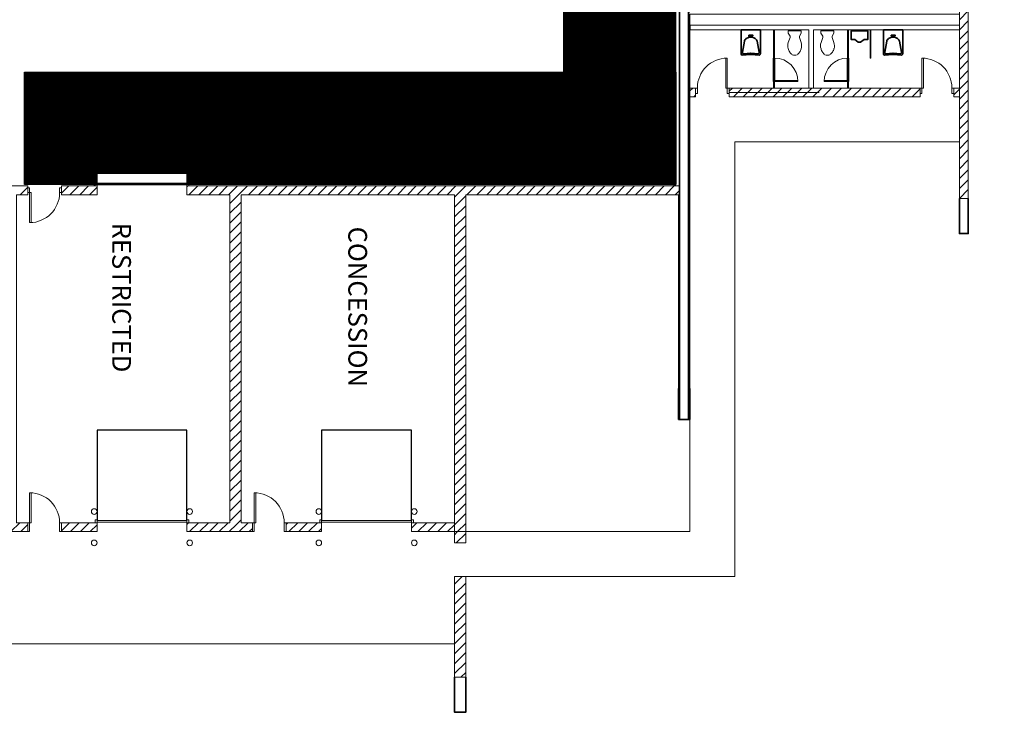
# Model space of a CAD drawing. Units: inches. Extents: x 80 to 5879, y -840 to 2362.
# Drawn here: x 4815 to 5867, y -553 to 187 of the extents above; entities that cross this region are included whole.
import ezdxf

# ---------------------------------------------------------------- set-up
doc = ezdxf.new("R2010")
doc.units = ezdxf.units.IN
doc.header["$MEASUREMENT"] = 0
doc.layers.add('A-Anno-Text', color=240, linetype='Continuous')
for name, color, linetype, lineweight in [('A-DOOR', 1, 'Continuous', 18), ('A-DOOR-E', 7, 'Continuous', 18), ('A-FLOOR-RRFX', 80, 'Continuous', 18), ('A-FLOR-PATT-FILN', 130, 'Continuous', 9), ('A-FLOR-STALL', 130, 'Continuous', 9), ('A-WALL', 2, 'Continuous', 25), ('A-WALL-E', 7, 'Continuous', 18), ('A-WALL-PATT', 130, 'Continuous', 9), ('S-GRID', 1, 'Continuous', 9), ('S-SLAB', 130, 'Continuous', 9)]:
    doc.layers.add(name, color=color, linetype=linetype, lineweight=lineweight)
doc.styles.add('1.8 title text', font='timesbd.ttf')
pattern_1 = [(45, (0, 0), (-5.303301, 5.303301), [])]

msp = doc.modelspace()

# ---------------------------------------------------------------- hatches: boundary and pattern name
at = {"layer": 'A-Anno-Text', "transparency": 33554554}
h = msp.add_hatch(dxfattribs=at)
h.set_pattern_fill('ANSI31', color=1)
h.set_pattern_definition([(45, (4819.9944, 130.84584), (-0.088388348, 0.088388348), [])])
h.paths.add_polyline_path([(4897.5, 22.5), (4993.5, 22.5), (4993.5, 12.5), (4995.5, 12.5), (4995.5, 10.8), (5516, 10.8), (5516, 130.8), (5396, 130.8), (4820, 130.8), (4820, 10.8), (4895.5, 10.8), (4895.5, 12.5), (4897.5, 12.5)])
h.paths.add_polyline_path([(5516, 418.8), (5396, 418.8), (5396, 130.8), (5516, 130.8)])
at = {"layer": 'A-WALL-PATT', "lineweight": 18}
h = msp.add_hatch(dxfattribs=at)
h.set_pattern_fill('FP_1', style=0, pattern_type=2)
h.set_pattern_definition(pattern_1)
h.paths.add_polyline_path([(5828.5, -4), (5828.5, 777.5), (5819, 777.5), (5819, -4)], flags=0)
h = msp.add_hatch(dxfattribs=at)
h.set_pattern_fill('FP_1', style=0, pattern_type=2)
h.set_pattern_definition(pattern_1)
h.paths.add_polyline_path([(5531, 0), (5531, 355), (5529.5, 357.4), (5529.5, 1.5)], flags=0)
h.paths.add_polyline_path([(5529.5, 360.6), (5531, 363), (5531, 600), (5529.5, 603), (5529.5, 362.4)], flags=0)
h.paths.add_polyline_path([(5529.5, 606.5), (5531, 609.5), (5531, 619.5), (5529.5, 619.5), (5529.5, 608.8)], flags=0)
h = msp.add_hatch(dxfattribs=at)
h.set_pattern_fill('FP_1', style=0, pattern_type=2)
h.set_pattern_definition(pattern_1)
h.paths.add_polyline_path([(5045.5, -352.7), (5051.5, -350.5), (5051.5, 0), (5045.5, 2.2), (5039.5, 0), (5039.5, -350.5)], flags=0)
h = msp.add_hatch(dxfattribs=at)
h.set_pattern_fill('FP_1', style=0, pattern_type=2)
h.set_pattern_definition(pattern_1)
h.paths.add_polyline_path([(5291.5, -360), (5291.5, 0), (5285.5, 2.2), (5279.5, 0), (5279.5, -360)], flags=0)
h = msp.add_hatch(dxfattribs=at)
h.set_pattern_fill('FP_1', style=0, pattern_type=2)
h.set_pattern_definition(pattern_1)
h.paths.add_polyline_path([(3723.7, -360), (3737.5, -360), (3737.5, -350.5), (3723.7, -350.5)], flags=0)
h.paths.add_polyline_path([(3845.5, -360), (3863.5, -360), (3863.5, -350.5), (3851.5, -350.5), (3845.5, -352.7), (3839.5, -350.5), (3823.5, -350.5), (3823.5, -360), (3839.5, -360)], flags=0)
h.paths.add_polyline_path([(3627.7, -360), (3627.7, -350.5), (3611.5, -350.5), (3611.5, -360)], flags=0)
h.paths.add_polyline_path([(3899.5, -360), (3937.5, -360), (3937.5, -350.5), (3899.5, -350.5)], flags=0)
h.paths.add_polyline_path([(4805.7, -360), (4823.5, -360), (4823.5, -350.5), (4811.5, -350.5), (4805.5, -352.7), (4799.5, -350.5), (4753.5, -350.5), (4753.5, -360), (4805.5, -360)], flags=0)
h.paths.add_polyline_path([(4859.5, -360), (4897.5, -360), (4897.5, -350.5), (4859.5, -350.5)], flags=0)
h.paths.add_polyline_path([(5045.5, -360), (5063.5, -360), (5063.5, -350.5), (5051.5, -350.5), (5045.5, -352.7), (5039.5, -350.5), (4993.5, -350.5), (4993.5, -360)], flags=0)
h.paths.add_polyline_path([(5233.5, -360), (5279.5, -360), (5279.5, -350.5), (5233.5, -350.5)], flags=0)
h.paths.add_polyline_path([(5099.5, -360), (5137.5, -360), (5137.5, -350.5), (5099.5, -350.5)], flags=0)
h.paths.add_polyline_path([(4033.5, -360), (4103.5, -360), (4103.5, -350.5), (4091.5, -350.5), (4085.5, -352.7), (4079.5, -350.5), (4033.5, -350.5)], flags=0)
h.paths.add_polyline_path([(4583.5, -360), (4583.5, -350.5), (4571.5, -350.5), (4565.5, -352.7), (4559.5, -350.5), (4513.5, -350.5), (4513.5, -360), (4565.5, -360)], flags=0)
h.paths.add_polyline_path([(4657.5, -360), (4657.5, -350.5), (4619.5, -350.5), (4619.5, -360)], flags=0)
h.paths.add_polyline_path([(4343.5, -360), (4343.5, -350.5), (4331.5, -350.5), (4325.5, -352.7), (4319.5, -350.5), (4273.5, -350.5), (4273.5, -360), (4325.5, -360)], flags=0)
h.paths.add_polyline_path([(4379.5, -360), (4417.5, -360), (4417.5, -350.5), (4379.5, -350.5)], flags=0)
h.paths.add_polyline_path([(4139.5, -360), (4177.5, -360), (4177.5, -350.5), (4139.5, -350.5)], flags=0)
h = msp.add_hatch(dxfattribs=at)
h.set_pattern_fill('FP_1', style=0, pattern_type=2)
h.set_pattern_definition(pattern_1)
h.paths.add_polyline_path([(5279.5, -515.6), (5291.5, -515.6), (5291.5, -408), (5279.5, -408)], flags=0)
h.paths.add_polyline_path([(5291.5, -372), (5291.5, -360), (5279.5, -360), (5279.5, -372)], flags=0)

# ---------------------------------------------------------------- linework, layer by layer
at = {"color": 130, "lineweight": 9}
msp.add_lwpolyline([(4897.5, 12.5), (4993.5, 12.5), (4993.5, 22.5), (4897.5, 22.5)], close=True, dxfattribs=at)
at = {"layer": 'A-Anno-Text'}
for points in [[(5396, 130.8), (5516, 130.8), (5516, 418.8), (5396, 418.8)], [(4820, 130.8), (5516, 130.8), (5516, 10.8), (4820, 10.8)]]:
    msp.add_lwpolyline(points, close=True, dxfattribs=at)
at = {"layer": 'A-DOOR', "color": 130, "lineweight": 9}
for points in [[(4895.5, 9.5), (4897.5, 9.5), (4897.5, 12.5), (4895.5, 12.5)], [(4897.5, 11.5), (4897.5, 10.5), (4993.5, 10.5), (4993.5, 11.5)], [(4993.5, 9.5), (4995.5, 9.5), (4995.5, 12.5), (4993.5, 12.5)], [(4825.5, 7.2), (4823.5, 7.2), (4823.5, 2.2), (4825.5, 2.2)], [(4825.5, 2.2), (4827.2, 2.2), (4827.2, -29.8), (4825.5, -29.8)], [(4857.5, 7.2), (4859.5, 7.2), (4859.5, 2.2), (4857.5, 2.2)]]:
    msp.add_lwpolyline(points, close=True, dxfattribs=at)
msp.add_arc((4825.5, 2.2), 32, 270, 0, dxfattribs=at)
at = {"layer": 'A-DOOR-E'}
for points in [[(5571, 114), (5569.3, 114), (5569.3, 146), (5571, 146)], [(5779, 114), (5780.8, 114), (5780.8, 146), (5779, 146)], [(5539, 108), (5537, 108), (5537, 114), (5539, 114)], [(5571, 108), (5573, 108), (5573, 114), (5571, 114)], [(5779, 108), (5777, 108), (5777, 114), (5779, 114)], [(5811, 108), (5813, 108), (5813, 114), (5811, 114)], [(4825.5, -350.5), (4827.2, -350.5), (4827.2, -318.5), (4825.5, -318.5)], [(5065.5, -350.5), (5067.2, -350.5), (5067.2, -318.5), (5065.5, -318.5)], [(4825.5, -360), (4823.5, -360), (4823.5, -350.5), (4825.5, -350.5)], [(4857.5, -360), (4859.5, -360), (4859.5, -350.5), (4857.5, -350.5)], [(4895.5, -350.5), (4897.5, -350.5), (4897.5, -347.5), (4895.5, -347.5)], [(4897.5, -348.1), (4897.5, -349.9), (4993.5, -349.9), (4993.5, -348.1)], [(4993.5, -350.5), (4995.5, -350.5), (4995.5, -347.5), (4993.5, -347.5)], [(5065.5, -360), (5063.5, -360), (5063.5, -350.5), (5065.5, -350.5)], [(5097.5, -360), (5099.5, -360), (5099.5, -350.5), (5097.5, -350.5)], [(5135.5, -350.5), (5137.5, -350.5), (5137.5, -347.5), (5135.5, -347.5)], [(5137.5, -348.1), (5137.5, -349.9), (5233.5, -349.9), (5233.5, -348.1)], [(5233.5, -350.5), (5235.5, -350.5), (5235.5, -347.5), (5233.5, -347.5)]]:
    msp.add_lwpolyline(points, close=True, dxfattribs=at)
at = {"layer": 'A-DOOR-E', "color": 50, "lineweight": 25}
for points in [[(4993.5, -347.5), (4993.5, -251.5), (4897.5, -251.5), (4897.5, -347.5)], [(5233.5, -347.5), (5233.5, -251.5), (5137.5, -251.5), (5137.5, -347.5)]]:
    msp.add_lwpolyline(points, dxfattribs=at)
at = {"layer": 'A-DOOR-E'}
for centre, start, end in [((5571, 114), 90, 180), ((5779, 114), 0, 90), ((4825.5, -350.5), 0, 90), ((5065.5, -350.5), 0, 90)]:
    msp.add_arc(centre, 32, start, end, dxfattribs=at)
at = {"layer": 'A-FLOOR-RRFX', "color": 90, "lineweight": 35}
for p, q in [((5587.1, 152.4), (5589.2, 164.1)), ((5602.8, 164.1), (5604.9, 152.4)), ((5739.2, 152.4), (5741.3, 164.1)), ((5754.9, 164.1), (5757, 152.4)), ((5586.8, 149.1), (5595.9, 149.8)), ((5595.9, 151.3), (5588.2, 150.7)), ((5603.8, 150.7), (5596.1, 151.3)), ((5596.1, 149.8), (5605.2, 149.1)), ((5739, 149.1), (5748, 149.8)), ((5748, 151.3), (5740.3, 150.7)), ((5756, 150.7), (5748.2, 151.3)), ((5748.2, 149.8), (5757.3, 149.1))]:
    msp.add_line(p, q, dxfattribs=at)
for points in [[(5606.3, 150.4), (5606.3, 176), (5585.7, 176), (5585.7, 150.4)], [(5758.4, 150.4), (5758.4, 176), (5737.9, 176), (5737.9, 150.4)]]:
    msp.add_lwpolyline(points, dxfattribs=at)
for points in [[(5593.9, 170.6), (5593.9, 169.6), (5598.1, 169.6), (5598.1, 170.6)], [(5713.2, 163), (5717.2, 166), (5721.2, 166), (5721.2, 175), (5703.3, 175), (5703.3, 166), (5707.2, 166), (5710.8, 163)], [(5746.1, 170.6), (5746.1, 169.6), (5750.2, 169.6), (5750.2, 170.6)]]:
    msp.add_lwpolyline(points, close=True, dxfattribs=at)
at = {"layer": 'A-FLOOR-RRFX', "color": 130, "lineweight": 9}
for points in [[(5636.2, 162.7), (5638, 167.8), (5638, 169.4), (5636, 172.5), (5636, 175), (5650, 175), (5650, 172.5), (5648, 169.4), (5648, 167.8), (5649.8, 162.7)], [(5684.8, 162.7), (5683, 167.8), (5683, 169.4), (5685, 172.5), (5685, 175), (5671, 175), (5671, 172.5), (5673, 169.4), (5673, 167.8), (5671.2, 162.7)]]:
    msp.add_lwpolyline(points, dxfattribs=at)
for centre, radius, start, end in [((5646.1, 159.3), 10.5, 161.1646, 180), ((5643.6, 158.8), 8.05, 176.2246, 198.8354), ((5639.9, 159.3), 10.5, 0, 18.8354), ((5639.9, 159.3), 10.5, 341.1646, 0), ((5681.1, 159.3), 10.5, 161.1646, 180), ((5681.1, 159.3), 10.5, 180, 198.8354), ((5674.9, 159.3), 10.5, 0, 18.8354), ((5677.4, 158.8), 8.05, 341.1646, 3.7754), ((5649.5, 159.8), 14, 195.2447, 212.3538), ((5647, 158.8), 11.3, 214.6359, 233.9389), ((5643, 154.9), 5.93, 243.2988, 270), ((5643, 154.9), 5.93, 270, 296.7012), ((5639, 158.8), 11.3, 306.0611, 325.3641), ((5637.1, 159.3), 13.2, 328.2162, 345.0374), ((5683.9, 159.3), 13.2, 194.9626, 211.7838), ((5682, 158.8), 11.3, 214.6359, 233.9389), ((5678, 154.9), 5.93, 243.2988, 270), ((5678, 154.9), 5.93, 270, 296.7012), ((5674, 158.8), 11.3, 306.0611, 325.3641), ((5671.5, 159.8), 14, 327.6462, 344.7553)]:
    msp.add_arc(centre, radius, start, end, dxfattribs=at)
at = {"layer": 'A-FLOOR-RRFX', "color": 90, "lineweight": 35}
for centre, major_axis, start_param, end_param in [((5596, 156), (0, 12.5), 5.586168, 6.980203), ((5748.1, 156), (0, 12.5), 5.586168, 6.980203), ((5591.2, 163.5), (0, 2.7), 0.697017, 1.33822), ((5600.8, 163.5), (0, 2.7), 4.944965, 5.586168), ((5743.3, 163.5), (0, 2.7), 0.697017, 1.33822), ((5752.9, 163.5), (0, 2.7), 4.944965, 5.586168), ((5586.8, 150.4), (0, 1.35), 1.570796, 3.199374), ((5588.1, 152), (0, 1.35), 1.33822, 3.199374), ((5596, 148.6), (0, 2.7), 6.225404, 6.340967), ((5596, 147.1), (0, 2.7), 6.225404, 6.340967), ((5603.9, 152), (0, 1.35), 3.083811, 4.944965), ((5605.2, 150.4), (0, 1.35), 3.083811, 4.712389), ((5738.9, 150.4), (0, 1.35), 1.570796, 3.199374), ((5740.2, 152), (0, 1.35), 1.33822, 3.199374), ((5748.1, 148.6), (0, 2.7), 6.225404, 6.340967), ((5748.1, 147.1), (0, 2.7), 6.225404, 6.340967), ((5756, 152), (0, 1.35), 3.083811, 4.944965), ((5757.3, 150.4), (0, 1.35), 3.083811, 4.712389)]:
    msp.add_ellipse(centre, major_axis=major_axis, ratio=0.759259, start_param=start_param, end_param=end_param, dxfattribs=at)
at = {"layer": 'A-FLOR-PATT-FILN'}
for centre in [(4894.5, -338.5), (4996.5, -338.5), (5134.5, -338.5), (5236.5, -338.5), (4894.5, -372), (4996.5, -372), (5134.5, -372), (5236.5, -372)]:
    msp.add_circle(centre, 3, dxfattribs=at)
at = {"layer": 'A-FLOR-STALL', "color": 90, "lineweight": 35}
for p, q in [((5620.5, 146), (5620.5, 121)), ((5621.5, 121), (5621.5, 146)), ((5699.5, 146), (5699.5, 121)), ((5700.5, 121), (5700.5, 146))]:
    msp.add_line(p, q, dxfattribs=at)
at = {"layer": 'A-FLOR-STALL'}
for points in [[(5621.5, 176), (5620.5, 176), (5620.5, 146), (5621.5, 146)], [(5699.5, 146), (5700.5, 146), (5700.5, 176), (5699.5, 176)], [(5621.5, 121), (5620.5, 121), (5620.5, 114), (5621.5, 114), (5621.5, 121), (5621.5, 122), (5646.5, 122), (5646.5, 121)], [(5699.5, 121), (5699.5, 122), (5674.5, 122), (5674.5, 121)], [(5699.5, 114), (5700.5, 114), (5700.5, 121), (5699.5, 121)]]:
    msp.add_lwpolyline(points, close=True, dxfattribs=at)
msp.add_lwpolyline([(5723.5, 146), (5724.5, 146), (5724.5, 176), (5723.5, 176), (5723.5, 146)], dxfattribs=at)
for centre, start, end in [((5621.5, 121), 0, 90), ((5699.5, 121), 90, 180)]:
    msp.add_arc(centre, 25, start, end, dxfattribs=at)
at = {"layer": 'A-WALL', "lineweight": 35}
for p, q in [((5520, 946.3), (5520, -240)), ((5529.5, -240), (5529.5, 944.3)), ((5520, -240), (5529.5, -240))]:
    msp.add_line(p, q, dxfattribs=at)
at = {"layer": 'A-WALL-E'}
msp.add_line((5520, 0), (5519, 0), dxfattribs=at)
for points in [[(5819, 789.5), (5867, 789.5), (5867, 777.5), (5819, 777.5), (5819, -4), (5828.5, -4), (5828.5, 777.5), (5819, 777.5)], [(5531, 114), (5531, 104.5), (5537, 104.5), (5537, 114)], [(5573, 114), (5573, 104.5), (5777, 104.5), (5777, 114)], [(5819, 104.5), (5819, 114), (5813, 114), (5813, 104.5)], [(4859.5, 9.5), (4859.5, 0), (4897.5, 0), (4897.5, 9.5)], [(4859.5, -350.5), (4859.5, -360), (4897.5, -360), (4897.5, -350.5)], [(5099.5, -350.5), (5099.5, -360), (5137.5, -360), (5137.5, -350.5)], [(5233.5, -350.5), (5233.5, -360), (5279.5, -360), (5279.5, -350.5)], [(5291.5, -372), (5291.5, -360), (5279.5, -360), (5279.5, -372)], [(5279.5, -408), (5279.5, -515.6), (5291.5, -515.6), (5291.5, -408)]]:
    msp.add_lwpolyline(points, close=True, dxfattribs=at)
for points in [[(5718, 600), (5723, 600), (5723, 531), (5771, 531), (5771, 526), (5723, 526), (5723, 343), (5531, 343), (5531, 257), (5537, 257), (5537, 252), (5531, 252), (5531, 198), (5593, 198), (5593, 252), (5573, 252), (5573, 257), (5599, 257), (5599, 198), (5819, 198), (5819, 193), (5531, 193), (5531, 181), (5819, 181)], [(5658, 114), (5663, 114), (5663, 176), (5819, 176), (5819, 181)], [(5529.5, 0), (5531, 0), (5531, 176)], [(5531, 176), (5658, 176), (5658, 114)], [(4799.5, -350.5), (4753.5, -350.5), (4753.5, -360), (4823.5, -360), (4823.5, -350.5), (4811.5, -350.5), (4811.5, 0), (4823.5, 0), (4823.5, 9.5), (3823.5, 9.5), (3823.5, 0), (3839.5, 0), (3839.5, -350.5)], [(5520, 9.5), (4993.5, 9.5), (4993.5, 0), (5039.5, 0), (5039.5, -350.5), (4993.5, -350.5), (4993.5, -360), (5063.5, -360), (5063.5, -350.5), (5051.5, -350.5), (5051.5, 0), (5279.5, 0), (5279.5, -360), (5291.5, -360), (5291.5, 0), (5520, 0)], [(5529.5, -207), (5531, -207), (5531, 0), (5529.5, 0)], [(5519, 0), (5519, -207), (5520, -207)]]:
    msp.add_lwpolyline(points, dxfattribs=at)
at = {"layer": 'A-WALL-E', "color": 50, "lineweight": 25}
msp.add_lwpolyline([(5531, 181), (5531, 176)], close=True, dxfattribs=at)
at = {"layer": 'A-WALL-E', "color": 90, "lineweight": 35}
for points in [[(5819, -4), (5819, -41.5), (5828.5, -41.5), (5828.5, -4)], [(5519, -207), (5519, -240), (5520, -240)], [(5529.5, -240), (5531, -240), (5531, -207)], [(5279.5, -515.6), (5279.5, -553), (5291.5, -553), (5291.5, -515.6)]]:
    msp.add_lwpolyline(points, dxfattribs=at)
at = {"layer": 'A-WALL-PATT', "color": 7, "lineweight": 18}
for p, q in [((5531, 111), (5534, 114)), ((5535.1, 104.5), (5537, 106.4)), ((5573, 110.6), (5576.4, 114)), ((5577.5, 104.5), (5587, 114)), ((5588.1, 104.5), (5597.6, 114)), ((5598.7, 104.5), (5608.2, 114)), ((5609.3, 104.5), (5618.8, 114)), ((5619.9, 104.5), (5629.4, 114)), ((5630.5, 104.5), (5640, 114)), ((5641.1, 104.5), (5650.6, 114)), ((5651.8, 104.5), (5661.3, 114)), ((5662.4, 104.5), (5671.9, 114)), ((5673, 104.5), (5682.5, 114)), ((5683.6, 104.5), (5693.1, 114)), ((5694.2, 104.5), (5703.7, 114)), ((5704.8, 104.5), (5714.3, 114)), ((5715.4, 104.5), (5724.9, 114)), ((5726, 104.5), (5735.5, 114)), ((5736.6, 104.5), (5746.1, 114)), ((5747.2, 104.5), (5756.7, 114)), ((5757.8, 104.5), (5767.3, 114)), ((5768.4, 104.5), (5777, 113.1)), ((5813, 106.6), (5819, 112.6)), ((4815.4, 0), (4823.5, 8.1)), ((4859.5, 1.7), (4867.3, 9.5)), ((4868.4, 0), (4877.9, 9.5)), ((4879, 0), (4888.5, 9.5)), ((4889.6, 0), (4897.5, 7.9)), ((4993.5, 8.4), (4994.6, 9.5)), ((4995.7, 0), (5005.2, 9.5)), ((5006.3, 0), (5015.8, 9.5)), ((5016.9, 0), (5026.4, 9.5)), ((5027.5, 0), (5037, 9.5)), ((5049.5, 0.7), (5058.2, 9.5)), ((5059.3, 0), (5068.8, 9.5)), ((5070, 0), (5079.5, 9.5)), ((5080.6, 0), (5090.1, 9.5)), ((5091.2, 0), (5100.7, 9.5)), ((5101.8, 0), (5111.3, 9.5)), ((5112.4, 0), (5121.9, 9.5)), ((5123, 0), (5132.5, 9.5)), ((5133.6, 0), (5143.1, 9.5)), ((5144.2, 0), (5153.7, 9.5)), ((5154.8, 0), (5164.3, 9.5)), ((5165.4, 0), (5174.9, 9.5)), ((5176, 0), (5185.5, 9.5)), ((5186.6, 0), (5196.1, 9.5)), ((5197.2, 0), (5206.7, 9.5)), ((5207.8, 0), (5217.3, 9.5)), ((5218.4, 0), (5227.9, 9.5)), ((5229.1, 0), (5238.6, 9.5)), ((5239.7, 0), (5249.2, 9.5)), ((5250.3, 0), (5259.8, 9.5)), ((5260.9, 0), (5270.4, 9.5)), ((5271.5, 0), (5281, 9.5)), ((5292.7, 0), (5302.2, 9.5)), ((5303.3, 0), (5312.8, 9.5)), ((5313.9, 0), (5323.4, 9.5)), ((5324.5, 0), (5334, 9.5)), ((5335.1, 0), (5344.6, 9.5)), ((5345.7, 0), (5355.2, 9.5)), ((5356.3, 0), (5365.8, 9.5)), ((5366.9, 0), (5376.4, 9.5)), ((5377.5, 0), (5387, 9.5)), ((5388.2, 0), (5397.7, 9.5)), ((5398.8, 0), (5408.3, 9.5)), ((5409.4, 0), (5418.9, 9.5)), ((5420, 0), (5429.5, 9.5)), ((5430.6, 0), (5440.1, 9.5)), ((5441.2, 0), (5450.7, 9.5)), ((5451.8, 0), (5461.3, 9.5)), ((5462.4, 0), (5471.9, 9.5)), ((5473, 0), (5482.5, 9.5)), ((5483.6, 0), (5493.1, 9.5)), ((5494.2, 0), (5503.7, 9.5)), ((5504.8, 0), (5514.3, 9.5)), ((5515.4, 0), (5520, 4.6)), ((5519, -7), (5520, -6)), ((5529.5, -7.1), (5531, -5.6)), ((5519, -17.6), (5520, -16.6)), ((5529.5, -17.8), (5531, -16.3)), ((5519, -28.3), (5520, -27.3)), ((5529.5, -28.4), (5531, -26.9)), ((5519, -38.9), (5520, -37.9)), ((5529.5, -39), (5531, -37.5)), ((5519, -49.5), (5520, -48.5)), ((5529.5, -49.6), (5531, -48.1)), ((5519, -60.1), (5520, -59.1)), ((5529.5, -60.2), (5531, -58.7)), ((5519, -70.7), (5520, -69.7)), ((5529.5, -70.8), (5531, -69.3)), ((5519, -81.3), (5520, -80.3)), ((5529.5, -81.4), (5531, -79.9)), ((5519, -91.9), (5520, -90.9)), ((5529.5, -92), (5531, -90.5)), ((5519, -102.5), (5520, -101.5)), ((5529.5, -102.6), (5531, -101.1)), ((5519, -113.1), (5520, -112.1)), ((5529.5, -113.2), (5531, -111.7)), ((5519, -123.7), (5520, -122.7)), ((5529.5, -123.8), (5531, -122.3)), ((5519, -134.3), (5520, -133.3)), ((5529.5, -134.4), (5531, -132.9)), ((5519, -144.9), (5520, -143.9)), ((5529.5, -145), (5531, -143.5)), ((5519, -155.5), (5520, -154.5)), ((5529.5, -155.6), (5531, -154.1)), ((5519, -166.1), (5520, -165.1)), ((5529.5, -166.2), (5531, -164.7)), ((5519, -176.7), (5520, -175.7)), ((5529.5, -176.9), (5531, -175.4)), ((5519, -187.4), (5520, -186.4)), ((5529.5, -187.5), (5531, -186)), ((5519, -198), (5520, -197)), ((5529.5, -198.1), (5531, -196.6))]:
    msp.add_line(p, q, dxfattribs=at)
for points in [[(5038.1, 0), (5045.5, 7.4), (5047.6, 9.5)], [(5283.6, 1.5), (5285.5, 3.4), (5291.6, 9.5)]]:
    msp.add_lwpolyline(points, dxfattribs=at)
at = {"layer": 'S-GRID', "lineweight": 18}
msp.add_line((5573, 109.2), (5669, 109.2), dxfattribs=at)
at = {"layer": 'S-SLAB'}
msp.add_line((3611.5, -480), (5279.5, -480), dxfattribs=at)
for points in [[(5291.5, -408), (5579, -408), (5579, 56.5), (5819, 56.5)], [(5531, -240), (5531, -360), (5291.5, -360)]]:
    msp.add_lwpolyline(points, dxfattribs=at)

# ---------------------------------------------------------------- texts
at = {"layer": 'A-Anno-Text', "style": '1.8 title text'}
for s, p in [('RESTRICTED', (4913.7, -29.9)), ('CONCESSION', (5166, -34.1))]:
    msp.add_text(s, height=20, rotation=270.0315, dxfattribs=at).set_placement(p)

doc.saveas('drawing.dxf')
